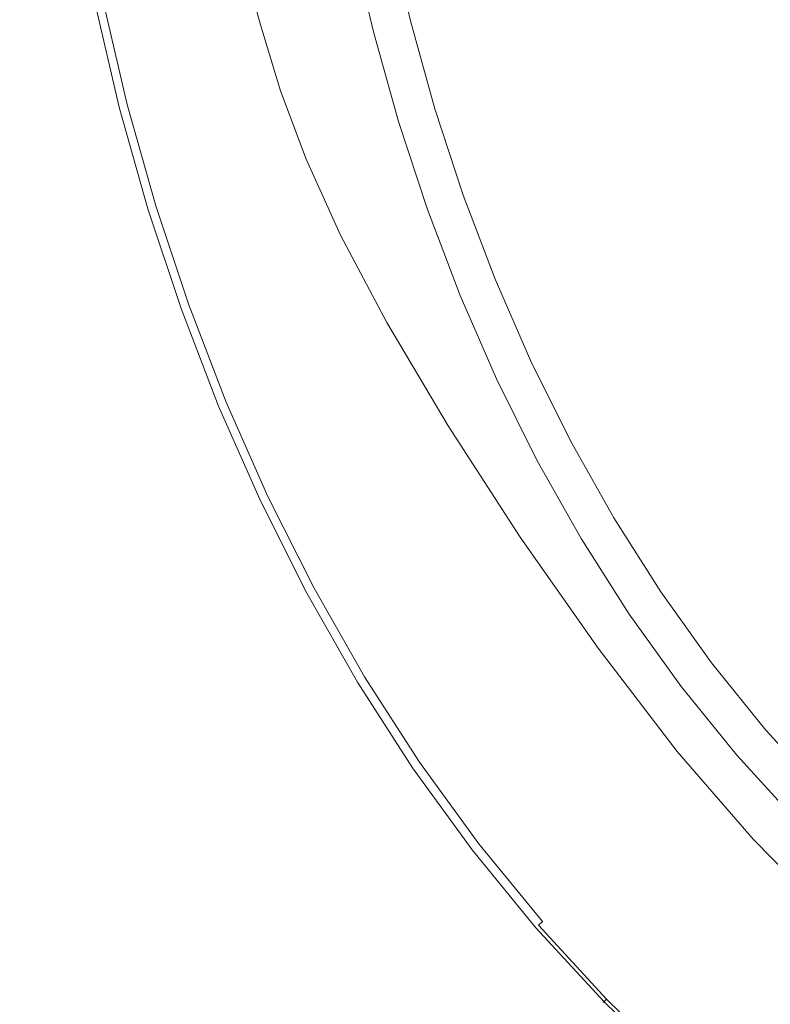
# Model space of a CAD drawing. Extents: x 0 to 1800, y -795 to 5.
# Drawn here: x 866 to 878, y -298 to -282 of the extents above; entities that cross this region are included whole.
import ezdxf

# ---------------------------------------------------------------- set-up
doc = ezdxf.new("R2010")
doc.units = 0
doc.header["$LTSCALE"] = 500
doc.header["$MEASUREMENT"] = 0
doc.layers.add('VERA_CERAMIKA', color=7, linetype='Continuous')
doc.layers.add('VERA_CHROM', color=7, linetype='Continuous')

msp = doc.modelspace()

# ---------------------------------------------------------------- linework, layer by layer
at = {"layer": 'VERA_CERAMIKA', "lineweight": 0}
for points, invisible_edges in [([(868.703, -272.15, -415.529), (753.003, -271.392, -415.529), (752.97, -286.112, -415.529), (868.666, -272.689, -415.529)], 7), ([(868.666, -272.689, -415.529), (752.97, -286.112, -415.529), (752.959, -303.58, -415.529), (868.653, -273.115, -415.529)], 7), ([(868.653, -273.115, -415.529), (752.959, -303.58, -415.529), (752.97, -321.047, -415.529), (868.666, -273.54, -415.529)], 7), ([(868.666, -273.54, -415.529), (752.97, -321.047, -415.529), (753.003, -335.767, -415.529), (868.703, -274.079, -415.529)], 7), ([(868.703, -274.079, -415.529), (753.003, -335.767, -415.529), (753.057, -344.992, -415.529), (868.764, -274.843, -415.529)], 7), ([(753.057, -344.992, -415.529), (868.853, -275.775, -415.529), (868.764, -274.843, -415.529), (753.057, -344.992, -415.529)], 13), ([(753.057, -344.992, -415.529), (753.135, -350.094, -415.529), (868.971, -276.82, -415.529), (868.853, -275.775, -415.529)], 11), ([(868.971, -276.82, -415.529), (753.135, -350.094, -415.529), (753.237, -352.447, -415.529), (868.971, -276.82, -415.529)], 15), ([(753.237, -352.447, -415.529), (753.367, -353.42, -415.529), (869.12, -277.922, -415.529), (868.971, -276.82, -415.529)], 11), ([(869.303, -279.026, -415.529), (869.12, -277.922, -415.529), (753.367, -353.42, -415.529), (753.524, -354.386, -415.529)], 14), ([(869.52, -280.125, -415.529), (869.303, -279.026, -415.529), (753.524, -354.386, -415.529), (753.71, -355.343, -415.529)], 14), ([(753.927, -356.288, -415.529), (869.772, -281.212, -415.529), (869.52, -280.125, -415.529), (753.71, -355.343, -415.529)], 13), ([(754.175, -357.217, -415.529), (870.058, -282.283, -415.529), (869.772, -281.212, -415.529), (753.927, -356.288, -415.529)], 13), ([(870.38, -283.332, -415.529), (870.058, -282.283, -415.529), (754.175, -357.217, -415.529), (754.456, -358.131, -415.529)], 14), ([(870.788, -284.426, -415.529), (870.38, -283.332, -415.529), (754.456, -358.131, -415.529), (754.808, -359.077, -415.529)], 14), ([(755.271, -360.111, -415.529), (871.335, -285.638, -415.529), (870.788, -284.426, -415.529), (754.808, -359.077, -415.529)], 13), ([(755.885, -361.283, -415.529), (872.074, -287.032, -415.529), (871.335, -285.638, -415.529), (755.271, -360.111, -415.529)], 13), ([(873.055, -288.681, -415.529), (872.074, -287.032, -415.529), (755.885, -361.283, -415.529), (756.689, -362.645, -415.529)], 14), ([(874.205, -290.456, -415.529), (873.055, -288.681, -415.529), (756.689, -362.645, -415.529), (757.627, -364.101, -415.529)], 14), ([(758.641, -365.558, -415.529), (875.45, -292.23, -415.529), (874.205, -290.456, -415.529), (757.627, -364.101, -415.529)], 13), ([(759.675, -366.92, -415.529), (876.715, -293.879, -415.529), (875.45, -292.23, -415.529), (758.641, -365.558, -415.529)], 13), ([(877.926, -295.275, -415.529), (876.715, -293.879, -415.529), (759.675, -366.92, -415.529), (760.672, -368.092, -415.529)], 14), ([(879.068, -296.443, -415.529), (877.926, -295.275, -415.529), (760.672, -368.092, -415.529), (761.624, -369.094, -415.529)], 14), ([(762.52, -369.942, -415.529), (880.127, -297.407, -415.529), (879.068, -296.443, -415.529), (761.624, -369.094, -415.529)], 13), ([(763.352, -370.657, -415.529), (881.087, -298.192, -415.529), (880.127, -297.407, -415.529), (762.52, -369.942, -415.529)], 13)]:
    msp.add_3dface(points, dxfattribs=dict(at, invisible_edges=invisible_edges))
at = {"layer": 'VERA_CHROM', "lineweight": 0}
for points, invisible_edges in [([(871.314, -281.065, -416.69), (871.649, -282.539, -416.696), (872.598, -282.356, -416.54), (872.279, -280.916, -416.533)], 15), ([(872.124, -280.794, -421.552), (872.454, -282.219, -421.552), (871.863, -282.394, -420.688), (871.525, -280.94, -420.688)], 14), ([(873.314, -280.77, -416.38), (872.279, -280.916, -416.533), (872.598, -282.356, -416.54), (873.616, -282.179, -416.388)], 15), ([(870.484, -281.208, -416.839), (870.833, -282.711, -416.843), (871.649, -282.539, -416.696), (871.314, -281.065, -416.69)], 15), ([(870.636, -281.158, -420.014), (871.135, -281.036, -420.315), (871.478, -282.508, -420.315), (870.985, -282.654, -420.014)], 15), ([(871.135, -281.036, -420.315), (871.525, -280.94, -420.688), (871.863, -282.394, -420.688), (871.478, -282.508, -420.315)], 13), ([(870.484, -281.208, -416.839), (869.858, -281.326, -416.968), (870.216, -282.854, -416.972), (870.833, -282.711, -416.843)], 15), ([(870.636, -281.158, -420.014), (870.985, -282.654, -420.014), (870.348, -282.843, -419.808), (869.992, -281.316, -419.808)], 15), ([(869.992, -281.316, -419.808), (870.348, -282.843, -419.808), (869.655, -283.047, -419.675), (869.29, -281.488, -419.675)], 15), ([(869.858, -281.326, -416.968), (869.387, -281.427, -417.09), (869.751, -282.975, -417.093), (870.216, -282.854, -416.972)], 15), ([(868.619, -281.652, -419.593), (869.29, -281.488, -419.675), (869.655, -283.047, -419.675), (868.992, -283.244, -419.593)], 15), ([(868.709, -281.597, -417.353), (869.082, -283.179, -417.355), (869.389, -283.081, -417.217), (869.02, -281.515, -417.214)], 15), ([(869.02, -281.515, -417.214), (869.389, -283.081, -417.217), (869.751, -282.975, -417.093), (869.387, -281.427, -417.09)], 15), ([(868.066, -281.787, -419.54), (868.619, -281.652, -419.593), (868.992, -283.244, -419.593), (868.445, -283.406, -419.54)], 15), ([(868.405, -281.678, -417.518), (868.123, -281.754, -417.696), (868.502, -283.366, -417.697), (868.782, -283.275, -417.52)], 15), ([(868.709, -281.597, -417.353), (868.405, -281.678, -417.518), (868.782, -283.275, -417.52), (869.082, -283.179, -417.355)], 15), ([(867.679, -281.875, -418.034), (868.063, -283.51, -418.035), (868.258, -283.446, -417.873), (867.876, -281.821, -417.873)], 15), ([(868.066, -281.787, -419.54), (868.445, -283.406, -419.54), (868.103, -283.507, -419.493), (867.719, -281.872, -419.493)], 15), ([(867.876, -281.821, -417.873), (868.258, -283.446, -417.873), (868.502, -283.366, -417.697), (868.123, -281.754, -417.696)], 15), ([(875.902, -283.247, -416.154), (876.805, -283.16, -416.065), (876.514, -281.846, -416.052), (875.591, -281.918, -416.141)], 15), ([(877.707, -283.113, -415.993), (877.435, -281.807, -415.978), (876.514, -281.846, -416.052), (876.805, -283.16, -416.065)], 15), ([(878.638, -283.098, -415.929), (878.385, -281.796, -415.914), (877.435, -281.807, -415.978), (877.707, -283.113, -415.993)], 15), ([(867.395, -281.951, -418.508), (867.782, -283.601, -418.508), (867.806, -283.594, -418.396), (867.418, -281.944, -418.396)], 15), ([(867.782, -283.601, -418.508), (867.395, -281.951, -418.508), (867.417, -281.946, -419.35), (867.804, -283.596, -419.35)], 15), ([(867.417, -281.946, -419.35), (867.528, -281.919, -419.449), (867.914, -283.564, -419.449), (867.804, -283.596, -419.35)], 7), ([(867.418, -281.944, -418.396), (867.806, -283.594, -418.396), (867.851, -283.579, -418.286), (867.464, -281.932, -418.286)], 15), ([(867.546, -281.91, -418.17), (867.464, -281.932, -418.286), (867.851, -283.579, -418.286), (867.932, -283.552, -418.17)], 7), ([(867.719, -281.872, -419.493), (868.103, -283.507, -419.493), (867.914, -283.564, -419.449), (867.528, -281.919, -419.449)], 15), ([(867.679, -281.875, -418.034), (867.546, -281.91, -418.17), (867.932, -283.552, -418.17), (868.063, -283.51, -418.035)], 15), ([(874.967, -283.377, -416.263), (875.902, -283.247, -416.154), (875.591, -281.918, -416.141), (874.635, -282.027, -416.251)], 15), ([(874.967, -283.377, -416.263), (874.635, -282.027, -416.251), (873.616, -282.179, -416.388), (873.969, -283.558, -416.397)], 15), ([(872.845, -283.621, -421.552), (872.262, -283.824, -420.688), (871.863, -282.394, -420.688), (872.454, -282.219, -421.552)], 7), ([(873.969, -283.558, -416.397), (873.616, -282.179, -416.388), (872.598, -282.356, -416.54), (872.974, -283.767, -416.547)], 15), ([(871.882, -283.957, -420.315), (871.478, -282.508, -420.315), (871.863, -282.394, -420.688), (872.262, -283.824, -420.688)], 11), ([(872.044, -283.985, -416.702), (872.974, -283.767, -416.547), (872.598, -282.356, -416.54), (871.649, -282.539, -416.696)], 15), ([(871.244, -284.187, -416.848), (872.044, -283.985, -416.702), (871.649, -282.539, -416.696), (870.833, -282.711, -416.843)], 15), ([(871.397, -284.126, -420.014), (870.985, -282.654, -420.014), (871.478, -282.508, -420.315), (871.882, -283.957, -420.315)], 15), ([(871.244, -284.187, -416.848), (870.833, -282.711, -416.843), (870.216, -282.854, -416.972), (870.639, -284.356, -416.976)], 15), ([(871.397, -284.126, -420.014), (870.769, -284.344, -419.808), (870.348, -282.843, -419.808), (870.985, -282.654, -420.014)], 15), ([(870.769, -284.344, -419.808), (870.086, -284.582, -419.675), (869.655, -283.047, -419.675), (870.348, -282.843, -419.808)], 15), ([(870.639, -284.356, -416.976), (870.216, -282.854, -416.972), (869.751, -282.975, -417.093), (870.182, -284.497, -417.096)], 15), ([(869.432, -284.81, -419.593), (868.992, -283.244, -419.593), (869.655, -283.047, -419.675), (870.086, -284.582, -419.675)], 15), ([(869.523, -284.734, -417.357), (869.825, -284.621, -417.219), (869.389, -283.081, -417.217), (869.082, -283.179, -417.355)], 15), ([(869.825, -284.621, -417.219), (870.182, -284.497, -417.096), (869.751, -282.975, -417.093), (869.389, -283.081, -417.217)], 15), ([(878.011, -284.378, -416.01), (877.707, -283.113, -415.993), (876.805, -283.16, -416.065), (877.133, -284.435, -416.081)], 15), ([(878.919, -284.361, -415.948), (878.638, -283.098, -415.929), (877.707, -283.113, -415.993), (878.011, -284.378, -416.01)], 15), ([(868.894, -284.998, -419.54), (868.445, -283.406, -419.54), (868.992, -283.244, -419.593), (869.432, -284.81, -419.593)], 15), ([(869.226, -284.847, -417.522), (868.782, -283.275, -417.52), (868.502, -283.366, -417.697), (868.951, -284.952, -417.698)], 15), ([(869.523, -284.734, -417.357), (869.082, -283.179, -417.355), (868.782, -283.275, -417.52), (869.226, -284.847, -417.522)], 15), ([(875.345, -284.691, -416.274), (876.255, -284.537, -416.167), (875.902, -283.247, -416.154), (874.967, -283.377, -416.263)], 15), ([(876.255, -284.537, -416.167), (877.133, -284.435, -416.081), (876.805, -283.16, -416.065), (875.902, -283.247, -416.154)], 15), ([(868.894, -284.998, -419.54), (868.556, -285.116, -419.493), (868.103, -283.507, -419.493), (868.445, -283.406, -419.54)], 15), ([(868.71, -285.044, -417.874), (868.951, -284.952, -417.698), (868.502, -283.366, -417.697), (868.258, -283.446, -417.873)], 15), ([(875.345, -284.691, -416.274), (874.967, -283.377, -416.263), (873.969, -283.558, -416.397), (874.374, -284.902, -416.407)], 15), ([(868.262, -285.218, -419.35), (867.804, -283.596, -419.35), (867.914, -283.564, -419.449), (868.37, -285.181, -419.449)], 15), ([(868.264, -285.215, -418.396), (868.309, -285.199, -418.286), (867.851, -283.579, -418.286), (867.806, -283.594, -418.396)], 15), ([(868.389, -285.168, -418.17), (867.932, -283.552, -418.17), (867.851, -283.579, -418.286), (868.309, -285.199, -418.286)], 14), ([(868.556, -285.116, -419.493), (868.37, -285.181, -419.449), (867.914, -283.564, -419.449), (868.103, -283.507, -419.493)], 15), ([(868.518, -285.118, -418.035), (868.063, -283.51, -418.035), (867.932, -283.552, -418.17), (868.389, -285.168, -418.17)], 15), ([(868.518, -285.118, -418.035), (868.71, -285.044, -417.874), (868.258, -283.446, -417.873), (868.063, -283.51, -418.035)], 15), ([(874.374, -284.902, -416.407), (873.969, -283.558, -416.397), (872.974, -283.767, -416.547), (873.404, -285.146, -416.556)], 15), ([(868.241, -285.224, -418.508), (868.264, -285.215, -418.396), (867.806, -283.594, -418.396), (867.782, -283.601, -418.508)], 15), ([(867.782, -283.601, -418.508), (867.804, -283.596, -419.35), (868.262, -285.218, -419.35), (868.241, -285.224, -418.508)], 13), ([(873.296, -284.997, -421.552), (872.723, -285.226, -420.688), (872.262, -283.824, -420.688), (872.845, -283.621, -421.552)], 5), ([(872.349, -285.377, -420.315), (871.882, -283.957, -420.315), (872.262, -283.824, -420.688), (872.723, -285.226, -420.688)], 15), ([(872.497, -285.399, -416.708), (873.404, -285.146, -416.556), (872.974, -283.767, -416.547), (872.044, -283.985, -416.702)], 15), ([(871.717, -285.635, -416.853), (872.497, -285.399, -416.708), (872.044, -283.985, -416.702), (871.244, -284.187, -416.848)], 15), ([(871.872, -285.569, -420.014), (871.397, -284.126, -420.014), (871.882, -283.957, -420.315), (872.349, -285.377, -420.315)], 15), ([(871.717, -285.635, -416.853), (871.244, -284.187, -416.848), (870.639, -284.356, -416.976), (871.126, -285.828, -416.98)], 15), ([(871.872, -285.569, -420.014), (871.255, -285.817, -419.808), (870.769, -284.344, -419.808), (871.397, -284.126, -420.014)], 15), ([(871.255, -285.817, -419.808), (870.583, -286.087, -419.675), (870.086, -284.582, -419.675), (870.769, -284.344, -419.808)], 15), ([(871.126, -285.828, -416.98), (870.639, -284.356, -416.976), (870.182, -284.497, -417.096), (870.679, -285.99, -417.099)], 15), ([(878.919, -284.361, -415.948), (878.011, -284.378, -416.01), (878.347, -285.597, -416.028), (879.227, -285.576, -415.968)], 15), ([(870.329, -286.131, -417.222), (870.679, -285.99, -417.099), (870.182, -284.497, -417.096), (869.825, -284.621, -417.219)], 15), ([(876.255, -284.537, -416.167), (876.647, -285.783, -416.181), (877.497, -285.664, -416.097), (877.133, -284.435, -416.081)], 15), ([(878.011, -284.378, -416.01), (877.133, -284.435, -416.081), (877.497, -285.664, -416.097), (878.347, -285.597, -416.028)], 15), ([(869.941, -286.346, -419.593), (869.432, -284.81, -419.593), (870.086, -284.582, -419.675), (870.583, -286.087, -419.675)], 15), ([(870.031, -286.26, -417.359), (870.329, -286.131, -417.222), (869.825, -284.621, -417.219), (869.523, -284.734, -417.357)], 15), ([(875.345, -284.691, -416.274), (875.768, -285.963, -416.287), (876.647, -285.783, -416.181), (876.255, -284.537, -416.167)], 15), ([(869.411, -286.559, -419.54), (868.894, -284.998, -419.54), (869.432, -284.81, -419.593), (869.941, -286.346, -419.593)], 15), ([(869.739, -286.387, -417.523), (869.226, -284.847, -417.522), (868.951, -284.952, -417.698), (869.468, -286.506, -417.699)], 15), ([(870.031, -286.26, -417.359), (869.523, -284.734, -417.357), (869.226, -284.847, -417.522), (869.739, -286.387, -417.523)], 15), ([(875.345, -284.691, -416.274), (874.374, -284.902, -416.407), (874.828, -286.207, -416.418), (875.768, -285.963, -416.287)], 15), ([(869.411, -286.559, -419.54), (869.079, -286.693, -419.493), (868.556, -285.116, -419.493), (868.894, -284.998, -419.54)], 15), ([(869.231, -286.612, -417.875), (869.468, -286.506, -417.699), (868.951, -284.952, -417.698), (868.71, -285.044, -417.874)], 15), ([(873.296, -284.997, -421.552), (873.807, -286.34, -421.552), (873.245, -286.598, -420.688), (872.723, -285.226, -420.688)], 10), ([(874.374, -284.902, -416.407), (873.404, -285.146, -416.556), (873.888, -286.487, -416.565), (874.828, -286.207, -416.418)], 15), ([(869.079, -286.693, -419.493), (868.897, -286.767, -419.449), (868.37, -285.181, -419.449), (868.556, -285.116, -419.493)], 15), ([(869.042, -286.696, -418.036), (868.518, -285.118, -418.035), (868.389, -285.168, -418.17), (868.915, -286.751, -418.171)], 11), ([(869.042, -286.696, -418.036), (869.231, -286.612, -417.875), (868.71, -285.044, -417.874), (868.518, -285.118, -418.035)], 15), ([(872.497, -285.399, -416.708), (873.01, -286.777, -416.715), (873.888, -286.487, -416.565), (873.404, -285.146, -416.556)], 15), ([(868.769, -286.816, -418.508), (868.792, -286.806, -418.396), (868.264, -285.215, -418.396), (868.241, -285.224, -418.508)], 15), ([(868.241, -285.224, -418.508), (868.262, -285.218, -419.35), (868.79, -286.809, -419.35), (868.769, -286.816, -418.508)], 13), ([(868.79, -286.809, -419.35), (868.262, -285.218, -419.35), (868.37, -285.181, -419.449), (868.897, -286.767, -419.449)], 15), ([(868.792, -286.806, -418.396), (868.836, -286.787, -418.288), (868.309, -285.199, -418.286), (868.264, -285.215, -418.396)], 15), ([(868.915, -286.751, -418.171), (868.389, -285.168, -418.17), (868.309, -285.199, -418.286), (868.836, -286.787, -418.288)], 15), ([(872.349, -285.377, -420.315), (872.723, -285.226, -420.688), (873.245, -286.598, -420.688), (872.879, -286.765, -420.315)], 15), ([(871.717, -285.635, -416.853), (872.253, -287.046, -416.858), (873.01, -286.777, -416.715), (872.497, -285.399, -416.708)], 15), ([(871.872, -285.569, -420.014), (872.349, -285.377, -420.315), (872.879, -286.765, -420.315), (872.41, -286.979, -420.014)], 15), ([(871.872, -285.569, -420.014), (872.41, -286.979, -420.014), (871.805, -287.257, -419.808), (871.255, -285.817, -419.808)], 15), ([(878.347, -285.597, -416.028), (877.497, -285.664, -416.097), (877.892, -286.841, -416.114), (878.708, -286.761, -416.046)], 15), ([(871.717, -285.635, -416.853), (871.126, -285.828, -416.98), (871.678, -287.266, -416.984), (872.253, -287.046, -416.858)], 15), ([(875.768, -285.963, -416.287), (876.235, -287.187, -416.299), (877.078, -286.98, -416.197), (876.647, -285.783, -416.181)], 15), ([(876.647, -285.783, -416.181), (877.078, -286.98, -416.197), (877.892, -286.841, -416.114), (877.497, -285.664, -416.097)], 15), ([(871.255, -285.817, -419.808), (871.805, -287.257, -419.808), (871.147, -287.559, -419.675), (870.583, -286.087, -419.675)], 15), ([(871.126, -285.828, -416.98), (870.679, -285.99, -417.099), (871.241, -287.449, -417.102), (871.678, -287.266, -416.984)], 15), ([(869.941, -286.346, -419.593), (870.583, -286.087, -419.675), (871.147, -287.559, -419.675), (870.517, -287.847, -419.593)], 15), ([(870.329, -286.131, -417.222), (870.899, -287.607, -417.225), (871.241, -287.449, -417.102), (870.679, -285.99, -417.099)], 15), ([(875.768, -285.963, -416.287), (874.828, -286.207, -416.418), (875.332, -287.467, -416.428), (876.235, -287.187, -416.299)], 15), ([(870.031, -286.26, -417.359), (869.739, -286.387, -417.523), (870.32, -287.894, -417.525), (870.607, -287.751, -417.362)], 15), ([(870.031, -286.26, -417.359), (870.607, -287.751, -417.362), (870.899, -287.607, -417.225), (870.329, -286.131, -417.222)], 15), ([(874.828, -286.207, -416.418), (873.888, -286.487, -416.565), (874.428, -287.787, -416.574), (875.332, -287.467, -416.428)], 15), ([(869.411, -286.559, -419.54), (869.941, -286.346, -419.593), (870.517, -287.847, -419.593), (869.998, -288.085, -419.54)], 15), ([(869.739, -286.387, -417.523), (869.468, -286.506, -417.699), (870.054, -288.026, -417.701), (870.32, -287.894, -417.525)], 15), ([(874.377, -287.649, -421.552), (873.828, -287.932, -420.688), (873.245, -286.598, -420.688), (873.807, -286.34, -421.552)], 5), ([(869.411, -286.559, -419.54), (869.998, -288.085, -419.54), (869.672, -288.234, -419.493), (869.079, -286.693, -419.493)], 15), ([(869.231, -286.612, -417.875), (869.822, -288.144, -417.876), (870.054, -288.026, -417.701), (869.468, -286.506, -417.699)], 15), ([(873.01, -286.777, -416.715), (873.581, -288.116, -416.722), (874.428, -287.787, -416.574), (873.888, -286.487, -416.565)], 15), ([(869.079, -286.693, -419.493), (869.672, -288.234, -419.493), (869.493, -288.316, -419.449), (868.897, -286.767, -419.449)], 15), ([(869.042, -286.696, -418.036), (868.915, -286.751, -418.171), (869.511, -288.3, -418.171), (869.636, -288.237, -418.036)], 15), ([(869.042, -286.696, -418.036), (869.636, -288.237, -418.036), (869.822, -288.144, -417.876), (869.231, -286.612, -417.875)], 15), ([(872.879, -286.765, -420.315), (873.245, -286.598, -420.688), (873.828, -287.932, -420.688), (873.47, -288.118, -420.315)], 15), ([(868.769, -286.816, -418.508), (869.369, -288.373, -418.508), (869.391, -288.361, -418.396), (868.792, -286.806, -418.396)], 15), ([(868.769, -286.816, -418.508), (868.79, -286.809, -419.35), (869.388, -288.365, -419.35), (869.369, -288.373, -418.508)], 13), ([(868.79, -286.809, -419.35), (868.897, -286.767, -419.449), (869.493, -288.316, -419.449), (869.388, -288.365, -419.35)], 15), ([(868.792, -286.806, -418.396), (869.391, -288.361, -418.396), (869.434, -288.339, -418.288), (868.836, -286.787, -418.288)], 15), ([(868.915, -286.751, -418.171), (868.836, -286.787, -418.288), (869.434, -288.339, -418.288), (869.511, -288.3, -418.171)], 7), ([(872.253, -287.046, -416.858), (872.85, -288.419, -416.864), (873.581, -288.116, -416.722), (873.01, -286.777, -416.715)], 15), ([(872.41, -286.979, -420.014), (872.879, -286.765, -420.315), (873.47, -288.118, -420.315), (873.012, -288.354, -420.014)], 15), ([(877.546, -288.122, -416.211), (878.317, -287.958, -416.13), (877.892, -286.841, -416.114), (877.078, -286.98, -416.197)], 15), ([(879.089, -287.861, -416.065), (878.708, -286.761, -416.046), (877.892, -286.841, -416.114), (878.317, -287.958, -416.13)], 15), ([(872.253, -287.046, -416.858), (871.678, -287.266, -416.984), (872.294, -288.666, -416.988), (872.85, -288.419, -416.864)], 15), ([(872.41, -286.979, -420.014), (873.012, -288.354, -420.014), (872.421, -288.658, -419.808), (871.805, -287.257, -419.808)], 15), ([(876.746, -288.361, -416.312), (877.546, -288.122, -416.211), (877.078, -286.98, -416.197), (876.235, -287.187, -416.299)], 15), ([(876.746, -288.361, -416.312), (876.235, -287.187, -416.299), (875.332, -287.467, -416.428), (875.886, -288.679, -416.44)], 15), ([(871.805, -287.257, -419.808), (872.421, -288.658, -419.808), (871.777, -288.991, -419.675), (871.147, -287.559, -419.675)], 15), ([(871.678, -287.266, -416.984), (871.241, -287.449, -417.102), (871.87, -288.87, -417.105), (872.294, -288.666, -416.988)], 15), ([(870.899, -287.607, -417.225), (871.536, -289.044, -417.227), (871.87, -288.87, -417.105), (871.241, -287.449, -417.102)], 15), ([(875.886, -288.679, -416.44), (875.332, -287.467, -416.428), (874.428, -287.787, -416.574), (875.022, -289.041, -416.582)], 15), ([(870.517, -287.847, -419.593), (871.147, -287.559, -419.675), (871.777, -288.991, -419.675), (871.161, -289.309, -419.593)], 15), ([(870.607, -287.751, -417.362), (871.25, -289.203, -417.365), (871.536, -289.044, -417.227), (870.899, -287.607, -417.225)], 15), ([(875.008, -288.92, -421.552), (874.473, -289.228, -420.688), (873.828, -287.932, -420.688), (874.377, -287.649, -421.552)], 7), ([(870.607, -287.751, -417.362), (870.32, -287.894, -417.525), (870.97, -289.36, -417.526), (871.25, -289.203, -417.365)], 15), ([(874.212, -289.41, -416.728), (875.022, -289.041, -416.582), (874.428, -287.787, -416.574), (873.581, -288.116, -416.722)], 15), ([(869.998, -288.085, -419.54), (870.517, -287.847, -419.593), (871.161, -289.309, -419.593), (870.653, -289.571, -419.54)], 15), ([(870.32, -287.894, -417.525), (870.054, -288.026, -417.701), (870.709, -289.507, -417.702), (870.97, -289.36, -417.526)], 15), ([(874.124, -289.429, -420.315), (873.47, -288.118, -420.315), (873.828, -287.932, -420.688), (874.473, -289.228, -420.688)], 11), ([(878.048, -289.201, -416.225), (878.766, -289.006, -416.148), (878.317, -287.958, -416.13), (877.546, -288.122, -416.211)], 15), ([(869.636, -288.237, -418.036), (870.3, -289.739, -418.037), (870.482, -289.636, -417.877), (869.822, -288.144, -417.876)], 15), ([(869.998, -288.085, -419.54), (870.653, -289.571, -419.54), (870.335, -289.736, -419.493), (869.672, -288.234, -419.493)], 15), ([(869.822, -288.144, -417.876), (870.482, -289.636, -417.877), (870.709, -289.507, -417.702), (870.054, -288.026, -417.701)], 15), ([(873.51, -289.749, -416.868), (874.212, -289.41, -416.728), (873.581, -288.116, -416.722), (872.85, -288.419, -416.864)], 15), ([(873.677, -289.687, -420.014), (873.012, -288.354, -420.014), (873.47, -288.118, -420.315), (874.124, -289.429, -420.315)], 15), ([(877.301, -289.478, -416.324), (878.048, -289.201, -416.225), (877.546, -288.122, -416.211), (876.746, -288.361, -416.312)], 15), ([(869.511, -288.3, -418.171), (869.434, -288.339, -418.288), (870.102, -289.851, -418.288), (870.178, -289.809, -418.171)], 15), ([(869.672, -288.234, -419.493), (870.335, -289.736, -419.493), (870.16, -289.826, -419.449), (869.493, -288.316, -419.449)], 15), ([(869.636, -288.237, -418.036), (869.511, -288.3, -418.171), (870.178, -289.809, -418.171), (870.3, -289.739, -418.037)], 13), ([(869.369, -288.373, -418.508), (870.038, -289.888, -418.509), (870.06, -289.876, -418.396), (869.391, -288.361, -418.396)], 15), ([(869.388, -288.365, -419.35), (870.057, -289.879, -419.35), (870.038, -289.888, -418.509), (869.369, -288.373, -418.508)], 15), ([(869.388, -288.365, -419.35), (869.493, -288.316, -419.449), (870.16, -289.826, -419.449), (870.057, -289.879, -419.35)], 7), ([(869.391, -288.361, -418.396), (870.06, -289.876, -418.396), (870.102, -289.851, -418.288), (869.434, -288.339, -418.288)], 15), ([(873.51, -289.749, -416.868), (872.85, -288.419, -416.864), (872.294, -288.666, -416.988), (872.974, -290.023, -416.993)], 15), ([(873.677, -289.687, -420.014), (873.101, -290.019, -419.808), (872.421, -288.658, -419.808), (873.012, -288.354, -420.014)], 15), ([(877.301, -289.478, -416.324), (876.746, -288.361, -416.312), (875.886, -288.679, -416.44), (876.491, -289.838, -416.449)], 15), ([(873.101, -290.019, -419.808), (872.473, -290.382, -419.675), (871.777, -288.991, -419.675), (872.421, -288.658, -419.808)], 15), ([(872.974, -290.023, -416.993), (872.294, -288.666, -416.988), (871.87, -288.87, -417.105), (872.564, -290.248, -417.108)], 15), ([(876.491, -289.838, -416.449), (875.886, -288.679, -416.44), (875.022, -289.041, -416.582), (875.673, -290.244, -416.589)], 15), ([(872.24, -290.44, -417.23), (872.564, -290.248, -417.108), (871.87, -288.87, -417.105), (871.536, -289.044, -417.227)], 15), ([(875.699, -290.147, -421.552), (875.179, -290.48, -420.688), (874.473, -289.228, -420.688), (875.008, -288.92, -421.552)], 5), ([(871.873, -290.728, -419.593), (871.161, -289.309, -419.593), (871.777, -288.991, -419.675), (872.473, -290.382, -419.675)], 15), ([(871.961, -290.613, -417.367), (872.24, -290.44, -417.23), (871.536, -289.044, -417.227), (871.25, -289.203, -417.365)], 15), ([(874.902, -290.655, -416.734), (875.673, -290.244, -416.589), (875.022, -289.041, -416.582), (874.212, -289.41, -416.728)], 15), ([(878.048, -289.201, -416.225), (878.585, -290.211, -416.238), (879.238, -289.98, -416.163), (878.766, -289.006, -416.148)], 15), ([(871.961, -290.613, -417.367), (871.25, -289.203, -417.365), (870.97, -289.36, -417.526), (871.688, -290.784, -417.528)], 15), ([(874.84, -290.697, -420.315), (874.124, -289.429, -420.315), (874.473, -289.228, -420.688), (875.179, -290.48, -420.688)], 15), ([(877.301, -289.478, -416.324), (877.899, -290.532, -416.335), (878.585, -290.211, -416.238), (878.048, -289.201, -416.225)], 15), ([(871.378, -291.014, -419.54), (870.653, -289.571, -419.54), (871.161, -289.309, -419.593), (871.873, -290.728, -419.593)], 15), ([(871.688, -290.784, -417.528), (870.97, -289.36, -417.526), (870.709, -289.507, -417.702), (871.433, -290.944, -417.703)], 15), ([(871.211, -291.084, -417.877), (871.433, -290.944, -417.703), (870.709, -289.507, -417.702), (870.482, -289.636, -417.877)], 15), ([(874.232, -291.032, -416.874), (874.902, -290.655, -416.734), (874.212, -289.41, -416.728), (873.51, -289.749, -416.868)], 15), ([(874.406, -290.975, -420.014), (873.677, -289.687, -420.014), (874.124, -289.429, -420.315), (874.84, -290.697, -420.315)], 15), ([(877.301, -289.478, -416.324), (876.491, -289.838, -416.449), (877.146, -290.94, -416.458), (877.899, -290.532, -416.335)], 15), ([(871.034, -291.196, -418.037), (871.211, -291.084, -417.877), (870.482, -289.636, -417.877), (870.3, -289.739, -418.037)], 15), ([(871.378, -291.014, -419.54), (871.068, -291.192, -419.493), (870.335, -289.736, -419.493), (870.653, -289.571, -419.54)], 15), ([(874.406, -290.975, -420.014), (873.846, -291.334, -419.808), (873.101, -290.019, -419.808), (873.677, -289.687, -420.014)], 15), ([(870.797, -291.349, -419.35), (870.057, -289.879, -419.35), (870.16, -289.826, -419.449), (870.897, -291.291, -419.449)], 15), ([(870.8, -291.345, -418.396), (870.841, -291.319, -418.288), (870.102, -289.851, -418.288), (870.06, -289.876, -418.396)], 15), ([(870.915, -291.272, -418.172), (870.178, -289.809, -418.171), (870.102, -289.851, -418.288), (870.841, -291.319, -418.288)], 14), ([(871.068, -291.192, -419.493), (870.897, -291.291, -419.449), (870.16, -289.826, -419.449), (870.335, -289.736, -419.493)], 15), ([(871.034, -291.196, -418.037), (870.3, -289.739, -418.037), (870.178, -289.809, -418.171), (870.915, -291.272, -418.172)], 15), ([(874.232, -291.032, -416.874), (873.51, -289.749, -416.868), (872.974, -290.023, -416.993), (873.719, -291.334, -416.996)], 15), ([(876.491, -289.838, -416.449), (875.673, -290.244, -416.589), (876.379, -291.393, -416.596), (877.146, -290.94, -416.458)], 15), ([(870.778, -291.358, -418.509), (870.8, -291.345, -418.396), (870.06, -289.876, -418.396), (870.038, -289.888, -418.509)], 15), ([(870.797, -291.349, -419.35), (870.778, -291.358, -418.509), (870.038, -289.888, -418.509), (870.057, -289.879, -419.35)], 7), ([(873.846, -291.334, -419.808), (873.236, -291.725, -419.675), (872.473, -290.382, -419.675), (873.101, -290.019, -419.808)], 15), ([(873.719, -291.334, -416.996), (872.974, -290.023, -416.993), (872.564, -290.248, -417.108), (873.324, -291.58, -417.111)], 15), ([(875.699, -290.147, -421.552), (876.45, -291.328, -421.552), (875.946, -291.684, -420.688), (875.179, -290.48, -420.688)], 10), ([(873.01, -291.787, -417.232), (873.324, -291.58, -417.111), (872.564, -290.248, -417.108), (872.24, -290.44, -417.23)], 15), ([(874.902, -290.655, -416.734), (875.652, -291.849, -416.739), (876.379, -291.393, -416.596), (875.673, -290.244, -416.589)], 15), ([(877.899, -290.532, -416.335), (878.547, -291.521, -416.343), (879.165, -291.15, -416.249), (878.585, -290.211, -416.238)], 15), ([(872.652, -292.098, -419.593), (871.873, -290.728, -419.593), (872.473, -290.382, -419.675), (873.236, -291.725, -419.675)], 15), ([(872.739, -291.975, -417.368), (873.01, -291.787, -417.232), (872.24, -290.44, -417.23), (871.961, -290.613, -417.367)], 15), ([(874.84, -290.697, -420.315), (875.179, -290.48, -420.688), (875.946, -291.684, -420.688), (875.618, -291.917, -420.315)], 15), ([(872.739, -291.975, -417.368), (871.961, -290.613, -417.367), (871.688, -290.784, -417.528), (872.474, -292.159, -417.529)], 15), ([(874.232, -291.032, -416.874), (875.017, -292.263, -416.878), (875.652, -291.849, -416.739), (874.902, -290.655, -416.734)], 15), ([(877.899, -290.532, -416.335), (877.146, -290.94, -416.458), (877.856, -291.982, -416.464), (878.547, -291.521, -416.343)], 15), ([(872.172, -292.407, -419.54), (871.378, -291.014, -419.54), (871.873, -290.728, -419.593), (872.652, -292.098, -419.593)], 15), ([(872.474, -292.159, -417.529), (871.688, -290.784, -417.528), (871.433, -290.944, -417.703), (872.226, -292.332, -417.704)], 15), ([(874.406, -290.975, -420.014), (874.84, -290.697, -420.315), (875.618, -291.917, -420.315), (875.198, -292.215, -420.014)], 15), ([(872.01, -292.483, -417.878), (872.226, -292.332, -417.704), (871.433, -290.944, -417.703), (871.211, -291.084, -417.877)], 15), ([(877.146, -290.94, -416.458), (876.379, -291.393, -416.596), (877.144, -292.485, -416.601), (877.856, -291.982, -416.464)], 15), ([(871.838, -292.605, -418.038), (872.01, -292.483, -417.878), (871.211, -291.084, -417.877), (871.034, -291.196, -418.037)], 15), ([(872.172, -292.407, -419.54), (871.87, -292.601, -419.493), (871.068, -291.192, -419.493), (871.378, -291.014, -419.54)], 15), ([(874.232, -291.032, -416.874), (873.719, -291.334, -416.996), (874.528, -292.594, -416.999), (875.017, -292.263, -416.878)], 15), ([(874.406, -290.975, -420.014), (875.198, -292.215, -420.014), (874.655, -292.599, -419.808), (873.846, -291.334, -419.808)], 15), ([(871.722, -292.686, -418.172), (870.915, -291.272, -418.172), (870.841, -291.319, -418.288), (871.65, -292.736, -418.288)], 14), ([(871.87, -292.601, -419.493), (871.704, -292.707, -419.449), (870.897, -291.291, -419.449), (871.068, -291.192, -419.493)], 15), ([(871.838, -292.605, -418.038), (871.034, -291.196, -418.037), (870.915, -291.272, -418.172), (871.722, -292.686, -418.172)], 15), ([(871.589, -292.779, -418.509), (871.609, -292.765, -418.396), (870.8, -291.345, -418.396), (870.778, -291.358, -418.509)], 15), ([(871.589, -292.779, -418.509), (870.778, -291.358, -418.509), (870.797, -291.349, -419.35), (871.607, -292.769, -419.35)], 11), ([(871.607, -292.769, -419.35), (870.797, -291.349, -419.35), (870.897, -291.291, -419.449), (871.704, -292.707, -419.449)], 15), ([(871.609, -292.765, -418.396), (871.65, -292.736, -418.288), (870.841, -291.319, -418.288), (870.8, -291.345, -418.396)], 15), ([(873.846, -291.334, -419.808), (874.655, -292.599, -419.808), (874.065, -293.018, -419.675), (873.236, -291.725, -419.675)], 15), ([(873.719, -291.334, -416.996), (873.324, -291.58, -417.111), (874.15, -292.862, -417.113), (874.528, -292.594, -416.999)], 15), ([(875.652, -291.849, -416.739), (876.463, -292.987, -416.743), (877.144, -292.485, -416.601), (876.379, -291.393, -416.596)], 15), ([(876.774, -292.838, -420.688), (875.946, -291.684, -420.688), (876.45, -291.328, -421.552), (877.26, -292.459, -421.552)], 10), ([(873.01, -291.787, -417.232), (873.847, -293.085, -417.233), (874.15, -292.862, -417.113), (873.324, -291.58, -417.111)], 15), ([(879.252, -292.445, -416.349), (878.547, -291.521, -416.343), (877.856, -291.982, -416.464), (878.625, -292.961, -416.469)], 15), ([(872.652, -292.098, -419.593), (873.236, -291.725, -419.675), (874.065, -293.018, -419.675), (873.5, -293.418, -419.593)], 15), ([(875.618, -291.917, -420.315), (875.946, -291.684, -420.688), (876.774, -292.838, -420.688), (876.458, -293.085, -420.315)], 15), ([(872.739, -291.975, -417.368), (873.585, -293.285, -417.37), (873.847, -293.085, -417.233), (873.01, -291.787, -417.232)], 15), ([(875.017, -292.263, -416.878), (875.865, -293.441, -416.88), (876.463, -292.987, -416.743), (875.652, -291.849, -416.739)], 15), ([(875.198, -292.215, -420.014), (875.618, -291.917, -420.315), (876.458, -293.085, -420.315), (876.053, -293.402, -420.014)], 15), ([(872.739, -291.975, -417.368), (872.474, -292.159, -417.529), (873.328, -293.483, -417.53), (873.585, -293.285, -417.37)], 15), ([(878.625, -292.961, -416.469), (877.856, -291.982, -416.464), (877.144, -292.485, -416.601), (877.969, -293.518, -416.604)], 15), ([(872.172, -292.407, -419.54), (872.652, -292.098, -419.593), (873.5, -293.418, -419.593), (873.034, -293.748, -419.54)], 15), ([(872.474, -292.159, -417.529), (872.226, -292.332, -417.704), (873.088, -293.668, -417.705), (873.328, -293.483, -417.53)], 15), ([(875.198, -292.215, -420.014), (876.053, -293.402, -420.014), (875.529, -293.81, -419.808), (874.655, -292.599, -419.808)], 15), ([(872.01, -292.483, -417.878), (872.878, -293.83, -417.879), (873.088, -293.668, -417.705), (872.226, -292.332, -417.704)], 15), ([(875.017, -292.263, -416.878), (874.528, -292.594, -416.999), (875.402, -293.8, -417.001), (875.865, -293.441, -416.88)], 15), ([(871.838, -292.605, -418.038), (872.711, -293.96, -418.038), (872.878, -293.83, -417.879), (872.01, -292.483, -417.878)], 15), ([(872.172, -292.407, -419.54), (873.034, -293.748, -419.54), (872.742, -293.954, -419.493), (871.87, -292.601, -419.493)], 15), ([(877.335, -294.067, -416.745), (877.969, -293.518, -416.604), (877.144, -292.485, -416.601), (876.463, -292.987, -416.743)], 15), ([(878.13, -293.535, -421.552), (877.663, -293.936, -420.688), (876.774, -292.838, -420.688), (877.26, -292.459, -421.552)], 5), ([(871.722, -292.686, -418.172), (871.65, -292.736, -418.288), (872.529, -294.1, -418.288), (872.599, -294.046, -418.172)], 7), ([(871.87, -292.601, -419.493), (872.742, -293.954, -419.493), (872.581, -294.068, -419.449), (871.704, -292.707, -419.449)], 15), ([(871.838, -292.605, -418.038), (871.722, -292.686, -418.172), (872.599, -294.046, -418.172), (872.711, -293.96, -418.038)], 15), ([(874.655, -292.599, -419.808), (875.529, -293.81, -419.808), (874.96, -294.255, -419.675), (874.065, -293.018, -419.675)], 15), ([(874.528, -292.594, -416.999), (874.15, -292.862, -417.113), (875.041, -294.088, -417.116), (875.402, -293.8, -417.001)], 15), ([(871.589, -292.779, -418.509), (872.47, -294.146, -418.509), (872.49, -294.13, -418.397), (871.609, -292.765, -418.396)], 15), ([(871.589, -292.779, -418.509), (871.607, -292.769, -419.35), (872.487, -294.135, -419.35), (872.47, -294.146, -418.509)], 13), ([(871.607, -292.769, -419.35), (871.704, -292.707, -419.449), (872.581, -294.068, -419.449), (872.487, -294.135, -419.35)], 15), ([(871.609, -292.765, -418.396), (872.49, -294.13, -418.397), (872.529, -294.1, -418.288), (871.65, -292.736, -418.288)], 15), ([(877.359, -294.199, -420.315), (876.458, -293.085, -420.315), (876.774, -292.838, -420.688), (877.663, -293.936, -420.688)], 15), ([(873.847, -293.085, -417.233), (874.751, -294.327, -417.235), (875.041, -294.088, -417.116), (874.15, -292.862, -417.113)], 15), ([(876.775, -294.56, -416.882), (877.335, -294.067, -416.745), (876.463, -292.987, -416.743), (875.865, -293.441, -416.88)], 15), ([(879.455, -293.877, -416.47), (878.625, -292.961, -416.469), (877.969, -293.518, -416.604), (878.855, -294.488, -416.606)], 15), ([(873.5, -293.418, -419.593), (874.065, -293.018, -419.675), (874.96, -294.255, -419.675), (874.414, -294.681, -419.593)], 15), ([(873.585, -293.285, -417.37), (874.498, -294.541, -417.371), (874.751, -294.327, -417.235), (873.847, -293.085, -417.233)], 15), ([(876.97, -294.533, -420.014), (876.053, -293.402, -420.014), (876.458, -293.085, -420.315), (877.359, -294.199, -420.315)], 15), ([(873.585, -293.285, -417.37), (873.328, -293.483, -417.53), (874.25, -294.75, -417.531), (874.498, -294.541, -417.371)], 15), ([(873.034, -293.748, -419.54), (873.5, -293.418, -419.593), (874.414, -294.681, -419.593), (873.965, -295.032, -419.54)], 15), ([(873.328, -293.483, -417.53), (873.088, -293.668, -417.705), (874.018, -294.947, -417.705), (874.25, -294.75, -417.531)], 15), ([(876.775, -294.56, -416.882), (875.865, -293.441, -416.88), (875.402, -293.8, -417.001), (876.339, -294.948, -417.002)], 15), ([(876.97, -294.533, -420.014), (876.467, -294.964, -419.808), (875.529, -293.81, -419.808), (876.053, -293.402, -420.014)], 15), ([(878.27, -295.086, -416.746), (878.855, -294.488, -416.606), (877.969, -293.518, -416.604), (877.335, -294.067, -416.745)], 15), ([(878.612, -294.977, -420.688), (877.663, -293.936, -420.688), (878.13, -293.535, -421.552), (879.058, -294.556, -421.552)], 3), ([(873.034, -293.748, -419.54), (873.965, -295.032, -419.54), (873.683, -295.252, -419.493), (872.742, -293.954, -419.493)], 15), ([(872.878, -293.83, -417.879), (873.816, -295.119, -417.879), (874.018, -294.947, -417.705), (873.088, -293.668, -417.705)], 15), ([(876.339, -294.948, -417.002), (875.402, -293.8, -417.001), (875.041, -294.088, -417.116), (875.997, -295.257, -417.117)], 15), ([(872.742, -293.954, -419.493), (873.683, -295.252, -419.493), (873.528, -295.372, -419.449), (872.581, -294.068, -419.449)], 15), ([(872.711, -293.96, -418.038), (872.599, -294.046, -418.172), (873.545, -295.349, -418.172), (873.654, -295.257, -418.038)], 13), ([(872.711, -293.96, -418.038), (873.654, -295.257, -418.038), (873.816, -295.119, -417.879), (872.878, -293.83, -417.879)], 15), ([(876.467, -294.964, -419.808), (875.92, -295.434, -419.675), (874.96, -294.255, -419.675), (875.529, -293.81, -419.808)], 15), ([(878.321, -295.253, -420.315), (877.359, -294.199, -420.315), (877.663, -293.936, -420.688), (878.612, -294.977, -420.688)], 11), ([(872.487, -294.135, -419.35), (872.581, -294.068, -419.449), (873.528, -295.372, -419.449), (873.438, -295.443, -419.35)], 15), ([(872.49, -294.13, -418.397), (873.44, -295.438, -418.397), (873.478, -295.407, -418.288), (872.529, -294.1, -418.288)], 15), ([(872.599, -294.046, -418.172), (872.529, -294.1, -418.288), (873.478, -295.407, -418.288), (873.545, -295.349, -418.172)], 15), ([(875.72, -295.511, -417.236), (875.997, -295.257, -417.117), (875.041, -294.088, -417.116), (874.751, -294.327, -417.235)], 15), ([(877.749, -295.618, -416.883), (878.27, -295.086, -416.746), (877.335, -294.067, -416.745), (876.775, -294.56, -416.882)], 15), ([(872.47, -294.146, -418.509), (873.421, -295.454, -418.509), (873.44, -295.438, -418.397), (872.49, -294.13, -418.397)], 15), ([(872.47, -294.146, -418.509), (872.487, -294.135, -419.35), (873.438, -295.443, -419.35), (873.421, -295.454, -418.509)], 13), ([(875.396, -295.885, -419.593), (874.414, -294.681, -419.593), (874.96, -294.255, -419.675), (875.92, -295.434, -419.675)], 15), ([(877.949, -295.604, -420.014), (876.97, -294.533, -420.014), (877.359, -294.199, -420.315), (878.321, -295.253, -420.315)], 15), ([(875.477, -295.737, -417.372), (875.72, -295.511, -417.236), (874.751, -294.327, -417.235), (874.498, -294.541, -417.371)], 15), ([(875.477, -295.737, -417.372), (874.498, -294.541, -417.371), (874.25, -294.75, -417.531), (875.238, -295.959, -417.532)], 15), ([(877.749, -295.618, -416.883), (876.775, -294.56, -416.882), (876.339, -294.948, -417.002), (877.34, -296.036, -417.003)], 15), ([(877.949, -295.604, -420.014), (877.468, -296.057, -419.808), (876.467, -294.964, -419.808), (876.97, -294.533, -420.014)], 15), ([(874.964, -296.255, -419.54), (873.965, -295.032, -419.54), (874.414, -294.681, -419.593), (875.396, -295.885, -419.593)], 15), ([(875.238, -295.959, -417.532), (874.25, -294.75, -417.531), (874.018, -294.947, -417.705), (875.016, -296.166, -417.706)], 15), ([(874.964, -296.255, -419.54), (874.693, -296.487, -419.493), (873.683, -295.252, -419.493), (873.965, -295.032, -419.54)], 15), ([(874.821, -296.347, -417.879), (875.016, -296.166, -417.706), (874.018, -294.947, -417.705), (873.816, -295.119, -417.879)], 15), ([(877.468, -296.057, -419.808), (876.944, -296.551, -419.675), (875.92, -295.434, -419.675), (876.467, -294.964, -419.808)], 15), ([(877.34, -296.036, -417.003), (876.339, -294.948, -417.002), (875.997, -295.257, -417.117), (877.018, -296.364, -417.117)], 15), ([(874.666, -296.492, -418.04), (874.821, -296.347, -417.879), (873.816, -295.119, -417.879), (873.654, -295.257, -418.038)], 15), ([(877.749, -295.618, -416.883), (878.785, -296.613, -416.882), (879.268, -296.041, -416.745), (878.27, -295.086, -416.746)], 15), ([(874.457, -296.69, -419.35), (873.438, -295.443, -419.35), (873.528, -295.372, -419.449), (874.544, -296.615, -419.449)], 15), ([(874.561, -296.59, -418.172), (873.545, -295.349, -418.172), (873.478, -295.407, -418.288), (874.496, -296.65, -418.288)], 6), ([(874.693, -296.487, -419.493), (874.544, -296.615, -419.449), (873.528, -295.372, -419.449), (873.683, -295.252, -419.493)], 15), ([(874.666, -296.492, -418.04), (873.654, -295.257, -418.038), (873.545, -295.349, -418.172), (874.561, -296.59, -418.172)], 15), ([(876.754, -296.633, -417.236), (877.018, -296.364, -417.117), (875.997, -295.257, -417.117), (875.72, -295.511, -417.236)], 15), ([(877.949, -295.604, -420.014), (878.321, -295.253, -420.315), (879.344, -296.244, -420.315), (878.989, -296.612, -420.014)], 15), ([(874.441, -296.702, -418.509), (874.46, -296.685, -418.397), (873.44, -295.438, -418.397), (873.421, -295.454, -418.509)], 15), ([(873.421, -295.454, -418.509), (873.438, -295.443, -419.35), (874.457, -296.69, -419.35), (874.441, -296.702, -418.509)], 13), ([(874.46, -296.685, -418.397), (874.496, -296.65, -418.288), (873.478, -295.407, -418.288), (873.44, -295.438, -418.397)], 15), ([(876.443, -297.024, -419.593), (875.396, -295.885, -419.593), (875.92, -295.434, -419.675), (876.944, -296.551, -419.675)], 15), ([(876.522, -296.87, -417.372), (876.754, -296.633, -417.236), (875.72, -295.511, -417.236), (875.477, -295.737, -417.372)], 15), ([(877.749, -295.618, -416.883), (877.34, -296.036, -417.003), (878.405, -297.057, -417.002), (878.785, -296.613, -416.882)], 15), ([(877.949, -295.604, -420.014), (878.989, -296.612, -420.014), (878.532, -297.086, -419.808), (877.468, -296.057, -419.808)], 15), ([(876.522, -296.87, -417.372), (875.477, -295.737, -417.372), (875.238, -295.959, -417.532), (876.294, -297.104, -417.532)], 15), ([(876.03, -297.414, -419.54), (874.964, -296.255, -419.54), (875.396, -295.885, -419.593), (876.443, -297.024, -419.593)], 15), ([(876.294, -297.104, -417.532), (875.238, -295.959, -417.532), (875.016, -296.166, -417.706), (876.081, -297.321, -417.706)], 15), ([(877.468, -296.057, -419.808), (878.532, -297.086, -419.808), (878.033, -297.602, -419.675), (876.944, -296.551, -419.675)], 15), ([(877.34, -296.036, -417.003), (877.018, -296.364, -417.117), (878.103, -297.406, -417.117), (878.405, -297.057, -417.002)], 15), ([(876.03, -297.414, -419.54), (875.771, -297.658, -419.493), (874.693, -296.487, -419.493), (874.964, -296.255, -419.54)], 15), ([(875.894, -297.512, -417.88), (876.081, -297.321, -417.706), (875.016, -296.166, -417.706), (874.821, -296.347, -417.879)], 15), ([(875.745, -297.664, -418.04), (875.894, -297.512, -417.88), (874.821, -296.347, -417.879), (874.666, -296.492, -418.04)], 15), ([(876.754, -296.633, -417.236), (877.853, -297.689, -417.236), (878.103, -297.406, -417.117), (877.018, -296.364, -417.117)], 15), ([(875.546, -297.87, -419.35), (874.457, -296.69, -419.35), (874.544, -296.615, -419.449), (875.629, -297.792, -419.449)], 15), ([(875.645, -297.766, -418.172), (874.561, -296.59, -418.172), (874.496, -296.65, -418.288), (875.583, -297.83, -418.289)], 15), ([(875.771, -297.658, -419.493), (875.629, -297.792, -419.449), (874.544, -296.615, -419.449), (874.693, -296.487, -419.493)], 15), ([(875.745, -297.664, -418.04), (874.666, -296.492, -418.04), (874.561, -296.59, -418.172), (875.645, -297.766, -418.172)], 15), ([(876.443, -297.024, -419.593), (876.944, -296.551, -419.675), (878.033, -297.602, -419.675), (877.557, -298.096, -419.593)], 15), ([(875.53, -297.884, -418.509), (875.548, -297.865, -418.397), (874.46, -296.685, -418.397), (874.441, -296.702, -418.509)], 15), ([(874.441, -296.702, -418.509), (874.457, -296.69, -419.35), (875.546, -297.87, -419.35), (875.53, -297.884, -418.509)], 13), ([(875.548, -297.865, -418.397), (875.583, -297.83, -418.289), (874.496, -296.65, -418.288), (874.46, -296.685, -418.397)], 12), ([(876.522, -296.87, -417.372), (877.632, -297.937, -417.372), (877.853, -297.689, -417.236), (876.754, -296.633, -417.236)], 15), ([(876.522, -296.87, -417.372), (876.294, -297.104, -417.532), (877.415, -298.18, -417.532), (877.632, -297.937, -417.372)], 15), ([(876.03, -297.414, -419.54), (876.443, -297.024, -419.593), (877.557, -298.096, -419.593), (877.164, -298.504, -419.54)], 15), ([(878.532, -297.086, -419.808), (879.655, -298.05, -419.808), (879.183, -298.587, -419.675), (878.033, -297.602, -419.675)], 15), ([(878.405, -297.057, -417.002), (878.103, -297.406, -417.117), (879.248, -298.382, -417.116), (879.53, -298.014, -417.001)], 15), ([(876.294, -297.104, -417.532), (876.081, -297.321, -417.706), (877.212, -298.408, -417.706), (877.415, -298.18, -417.532)], 15), ([(876.03, -297.414, -419.54), (877.164, -298.504, -419.54), (876.917, -298.76, -419.493), (875.771, -297.658, -419.493)], 15), ([(875.894, -297.512, -417.88), (877.034, -298.607, -417.879), (877.212, -298.408, -417.706), (876.081, -297.321, -417.706)], 15), ([(877.853, -297.689, -417.236), (879.013, -298.679, -417.235), (879.248, -298.382, -417.116), (878.103, -297.406, -417.117)], 15), ([(875.745, -297.664, -418.04), (876.893, -298.766, -418.04), (877.034, -298.607, -417.879), (875.894, -297.512, -417.88)], 15), ([(875.771, -297.658, -419.493), (876.917, -298.76, -419.493), (876.782, -298.899, -419.449), (875.629, -297.792, -419.449)], 15), ([(875.745, -297.664, -418.04), (875.645, -297.766, -418.172), (876.797, -298.873, -418.172), (876.893, -298.766, -418.04)], 15), ([(877.557, -298.096, -419.593), (878.033, -297.602, -419.675), (879.183, -298.587, -419.675), (878.732, -299.102, -419.593)], 15), ([(877.632, -297.937, -417.372), (878.804, -298.937, -417.371), (879.013, -298.679, -417.235), (877.853, -297.689, -417.236)], 15), ([(875.53, -297.884, -418.509), (876.688, -298.996, -418.509), (876.705, -298.976, -418.397), (875.548, -297.865, -418.397)], 7), ([(875.546, -297.87, -419.35), (876.702, -298.981, -419.35), (876.688, -298.996, -418.509), (875.53, -297.884, -418.509)], 7), ([(875.546, -297.87, -419.35), (875.629, -297.792, -419.449), (876.782, -298.899, -419.449), (876.702, -298.981, -419.35)], 7), ([(875.548, -297.865, -418.397), (876.705, -298.976, -418.397), (876.738, -298.939, -418.288), (875.583, -297.83, -418.289)], 15), ([(875.645, -297.766, -418.172), (875.583, -297.83, -418.289), (876.738, -298.939, -418.288), (876.797, -298.873, -418.172)], 13)]:
    msp.add_3dface(points, dxfattribs=dict(at, invisible_edges=invisible_edges))

doc.saveas('drawing.dxf')
